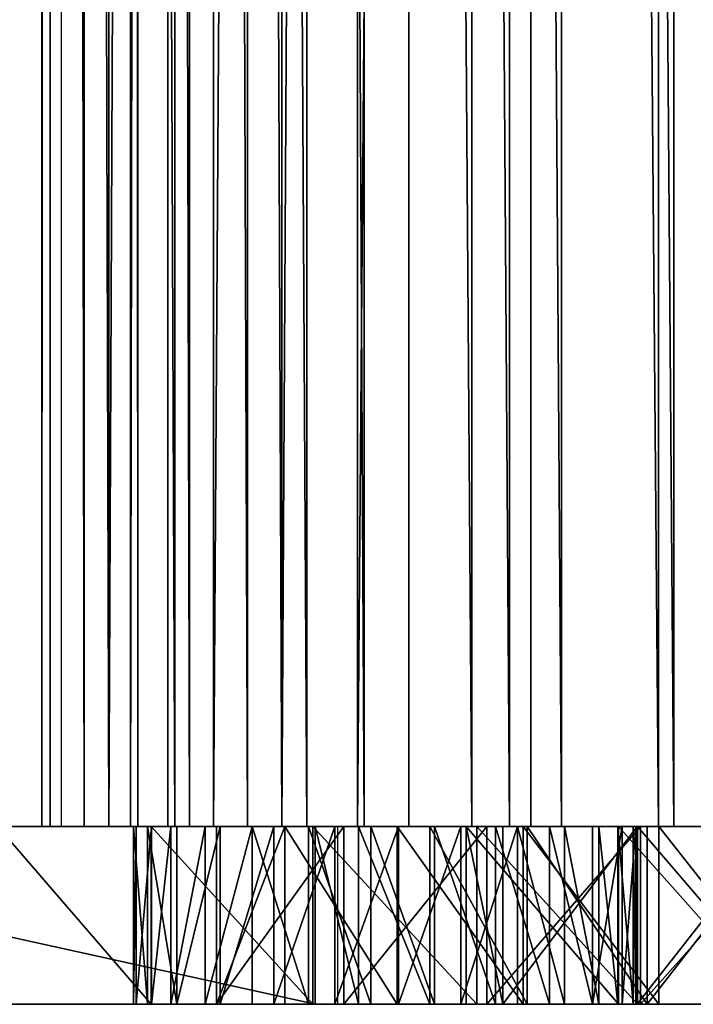
# Model space of a CAD drawing. Units: centimetres. Extents: x -229 to 470, y -2233 to 219.
# Drawn here: x 14 to 15, y 10 to 12 of the extents above; entities that cross this region are included whole.
import ezdxf

# ---------------------------------------------------------------- set-up
doc = ezdxf.new("R2010")
doc.units = ezdxf.units.CM
doc.header["$LTSCALE"] = 2.54
doc.layers.get('0').update_dxf_attribs({"true_color": 0xff5454})

# ---------------------------------------------------------------- blocks, each defined once
blk = doc.blocks.new('3DGeom~219_Defintion')
at = {"color": 253, "true_color": 0xa8a8a8}
mesh = blk.add_polyface(dxfattribs=at)
corners = [(0, -82.19, 22.02), (0, -82.19, -22.02), (0, -85.09), (0, -73.69, 42.54), (0, -74.99), (0, -72.43, 19.41), (0, -60.17, 60.17), (0, -64.94, 37.49), (0, -53.02, 53.02), (0, -42.54, 73.69), (0, -37.49, 64.94), (0, -22.02, 82.19), (0, -19.41, 72.43), (0, 0, 85.09), (0, 0, 74.99), (0, 22.02, 82.19), (0, 19.41, 72.43), (0, 37.49, 64.94), (0, 42.54, 73.69), (0, 53.02, 53.02), (0, 60.17, 60.17), (0, 64.94, 37.49), (0, 73.69, 42.54), (0, 72.43, 19.41), (0, 74.99), (0, 82.19, 22.02), (0, -73.69, -42.54), (0, -72.43, -19.41), (0, -60.17, -60.17), (0, -64.94, -37.49), (0, -53.02, -53.02), (0, -42.54, -73.69), (0, -37.49, -64.94), (0, -22.02, -82.19), (0, -19.41, -72.43), (0, 0, -85.09), (0, 0, -74.99), (0, 19.41, -72.43), (0, 22.02, -82.19), (0, 37.49, -64.94), (0, 42.54, -73.69), (0, 53.02, -53.02), (0, 60.17, -60.17), (0, 64.94, -37.49), (0, 73.69, -42.54), (0, 72.43, -19.41), (0, 82.19, -22.02), (0, 85.09)]
mesh.append_faces([[corners[k] for k in face] for face in [(0, 1, 2), (46, 25, 47)]], dxfattribs={"vtx0": -1, "color": 253})
mesh.append_faces([[corners[k] for k in face] for face in [(4, 3, 5), (5, 6, 7), (7, 6, 8), (8, 9, 10), (10, 11, 12), (12, 13, 14), (14, 15, 16), (16, 15, 17), (17, 18, 19), (19, 20, 21), (21, 22, 23), (23, 22, 24), (26, 27, 28), (28, 30, 31), (31, 32, 33), (33, 34, 35), (35, 37, 38), (38, 39, 40), (40, 41, 42), (42, 43, 44), (44, 24, 46)]], dxfattribs={"vtx0": -1, "vtx1": -1, "color": 253})
mesh.append_faces([[corners[k] for k in face] for face in [(1, 3, 4), (46, 24, 25)]], dxfattribs={"vtx0": -1, "vtx1": -1, "vtx2": -1, "color": 253})
mesh.append_faces([[corners[k] for k in face] for face in [(1, 0, 3), (5, 3, 6), (8, 6, 9), (10, 9, 11), (12, 11, 13), (14, 13, 15), (17, 15, 18), (19, 18, 20), (21, 20, 22), (24, 22, 25), (4, 26, 1), (26, 4, 27), (28, 27, 29), (28, 29, 30), (31, 30, 32), (33, 32, 34), (35, 34, 36), (35, 36, 37), (38, 37, 39), (40, 39, 41), (42, 41, 43), (44, 43, 45), (44, 45, 24)]], dxfattribs={"vtx0": -1, "vtx2": -1, "color": 253})
mesh = blk.add_polyface(dxfattribs=at)
corners = [(0, 82.19, -22.02), (2540, 73.69, -42.54), (0, 73.69, -42.54), (2540, 82.19, -22.02)]
mesh.append_faces([[corners[k] for k in face] for face in [(0, 1, 2), (1, 0, 3)]], dxfattribs={"vtx0": -1, "color": 253})
mesh = blk.add_polyface(dxfattribs=at)
corners = [(0, 60.17, -60.17), (2540, 73.69, -42.54), (2540, 60.17, -60.17), (0, 73.69, -42.54)]
mesh.append_faces([[corners[k] for k in face] for face in [(0, 1, 2), (1, 0, 3)]], dxfattribs={"vtx0": -1, "color": 253})
mesh = blk.add_polyface(dxfattribs=at)
corners = [(2540, 64.94, -37.49), (0, 72.43, -19.41), (0, 64.94, -37.49), (2540, 72.43, -19.41)]
mesh.append_faces([[corners[k] for k in face] for face in [(0, 1, 2), (1, 0, 3)]], dxfattribs={"vtx0": -1, "color": 253})
mesh = blk.add_polyface(dxfattribs=at)
corners = [(2540, 53.02, -53.02), (0, 64.94, -37.49), (0, 53.02, -53.02), (2540, 64.94, -37.49)]
mesh.append_faces([[corners[k] for k in face] for face in [(0, 1, 2), (1, 0, 3)]], dxfattribs={"vtx0": -1, "color": 253})
mesh = blk.add_polyface(dxfattribs=at)
corners = [(2540, 60.17, -60.17), (0, 42.54, -73.69), (0, 60.17, -60.17), (2540, 42.54, -73.69)]
mesh.append_faces([[corners[k] for k in face] for face in [(0, 1, 2), (1, 0, 3)]], dxfattribs={"vtx0": -1, "color": 253})
mesh = blk.add_polyface(dxfattribs=at)
corners = [(0, 37.49, -64.94), (2540, 53.02, -53.02), (0, 53.02, -53.02), (2540, 37.49, -64.94)]
mesh.append_faces([[corners[k] for k in face] for face in [(0, 1, 2), (1, 0, 3)]], dxfattribs={"vtx0": -1, "color": 253})
mesh = blk.add_polyface(dxfattribs=at)
corners = [(2540, 42.54, -73.69), (0, 22.02, -82.19), (0, 42.54, -73.69), (2540, 22.02, -82.19)]
mesh.append_faces([[corners[k] for k in face] for face in [(0, 1, 2), (1, 0, 3)]], dxfattribs={"vtx0": -1, "color": 253})
mesh = blk.add_polyface(dxfattribs=at)
corners = [(2540, 19.41, -72.43), (0, 37.49, -64.94), (0, 19.41, -72.43), (2540, 37.49, -64.94)]
mesh.append_faces([[corners[k] for k in face] for face in [(0, 1, 2), (1, 0, 3)]], dxfattribs={"vtx0": -1, "color": 253})
mesh = blk.add_polyface(dxfattribs=at)
corners = [(0, 22.02, -82.19), (2540, 0, -85.09), (0, 0, -85.09), (2540, 22.02, -82.19)]
mesh.append_faces([[corners[k] for k in face] for face in [(0, 1, 2), (1, 0, 3)]], dxfattribs={"vtx0": -1, "color": 253})
mesh = blk.add_polyface(dxfattribs=at)
corners = [(2540, 0, -74.99), (0, 19.41, -72.43), (0, 0, -74.99), (2540, 19.41, -72.43)]
mesh.append_faces([[corners[k] for k in face] for face in [(0, 1, 2), (1, 0, 3)]], dxfattribs={"vtx0": -1, "color": 253})
mesh = blk.add_polyface(dxfattribs=at)
corners = [(2540, 0, -85.09), (0, -22.02, -82.19), (0, 0, -85.09), (2540, -22.02, -82.19)]
mesh.append_faces([[corners[k] for k in face] for face in [(0, 1, 2), (1, 0, 3)]], dxfattribs={"vtx0": -1, "color": 253})
mesh = blk.add_polyface(dxfattribs=at)
corners = [(2540, -19.41, -72.43), (0, 0, -74.99), (0, -19.41, -72.43), (2540, 0, -74.99)]
mesh.append_faces([[corners[k] for k in face] for face in [(0, 1, 2), (1, 0, 3)]], dxfattribs={"vtx0": -1, "color": 253})
mesh = blk.add_polyface(dxfattribs=at)
corners = [(2540, -37.49, -64.94), (0, -19.41, -72.43), (0, -37.49, -64.94), (2540, -19.41, -72.43)]
mesh.append_faces([[corners[k] for k in face] for face in [(0, 1, 2), (1, 0, 3)]], dxfattribs={"vtx0": -1, "color": 253})
mesh = blk.add_polyface(dxfattribs=at)
corners = [(2540, -22.02, -82.19), (0, -42.54, -73.69), (0, -22.02, -82.19), (2540, -42.54, -73.69)]
mesh.append_faces([[corners[k] for k in face] for face in [(0, 1, 2), (1, 0, 3)]], dxfattribs={"vtx0": -1, "color": 253})
mesh = blk.add_polyface(dxfattribs=at)
corners = [(0, -53.02, -53.02), (2540, -37.49, -64.94), (0, -37.49, -64.94), (2540, -53.02, -53.02)]
mesh.append_faces([[corners[k] for k in face] for face in [(0, 1, 2), (1, 0, 3)]], dxfattribs={"vtx0": -1, "color": 253})
mesh = blk.add_polyface(dxfattribs=at)
corners = [(2540, -42.54, -73.69), (0, -60.17, -60.17), (0, -42.54, -73.69), (2540, -60.17, -60.17)]
mesh.append_faces([[corners[k] for k in face] for face in [(0, 1, 2), (1, 0, 3)]], dxfattribs={"vtx0": -1, "color": 253})
mesh = blk.add_polyface(dxfattribs=at)
corners = [(0, -64.94, -37.49), (2540, -53.02, -53.02), (0, -53.02, -53.02), (2540, -64.94, -37.49)]
mesh.append_faces([[corners[k] for k in face] for face in [(0, 1, 2), (1, 0, 3)]], dxfattribs={"vtx0": -1, "color": 253})
mesh = blk.add_polyface(dxfattribs=at)
corners = [(2540, -60.17, -60.17), (0, -73.69, -42.54), (0, -60.17, -60.17), (2540, -73.69, -42.54)]
mesh.append_faces([[corners[k] for k in face] for face in [(0, 1, 2), (1, 0, 3)]], dxfattribs={"vtx0": -1, "color": 253})
mesh = blk.add_polyface(dxfattribs=at)
corners = [(0, -72.43, -19.41), (2540, -64.94, -37.49), (0, -64.94, -37.49), (2540, -72.43, -19.41)]
mesh.append_faces([[corners[k] for k in face] for face in [(0, 1, 2), (1, 0, 3)]], dxfattribs={"vtx0": -1, "color": 253})
mesh = blk.add_polyface(dxfattribs=at)
corners = [(0, -74.99), (2540, -72.43, -19.41), (0, -72.43, -19.41), (2540, -74.99)]
mesh.append_faces([[corners[k] for k in face] for face in [(0, 1, 2), (1, 0, 3)]], dxfattribs={"vtx0": -1, "color": 253})
mesh = blk.add_polyface(dxfattribs=at)
corners = [(0, -72.43, 19.41), (2540, -74.99), (0, -74.99), (2540, -72.43, 19.41)]
mesh.append_faces([[corners[k] for k in face] for face in [(0, 1, 2), (1, 0, 3)]], dxfattribs={"vtx0": -1, "color": 253})
mesh = blk.add_polyface(dxfattribs=at)
corners = [(2540, -73.69, -42.54), (0, -82.19, -22.02), (0, -73.69, -42.54), (2540, -82.19, -22.02)]
mesh.append_faces([[corners[k] for k in face] for face in [(0, 1, 2), (1, 0, 3)]], dxfattribs={"vtx0": -1, "color": 253})
mesh = blk.add_polyface(dxfattribs=at)
corners = [(2540, -82.19, -22.02), (0, -85.09), (0, -82.19, -22.02), (2540, -85.09)]
mesh.append_faces([[corners[k] for k in face] for face in [(0, 1, 2), (1, 0, 3)]], dxfattribs={"vtx0": -1, "color": 253})
mesh = blk.add_polyface(dxfattribs=at)
corners = [(2540, -85.09), (0, -82.19, 22.02), (0, -85.09), (2540, -82.19, 22.02)]
mesh.append_faces([[corners[k] for k in face] for face in [(0, 1, 2), (1, 0, 3)]], dxfattribs={"vtx0": -1, "color": 253})
blk = doc.blocks.new('Group54')
at = {"color": 8, "true_color": 0x7c8082, "extrusion": (0.984971, -1.38912e-15, -0.172718), "xscale": 0.01980315043231634, "yscale": 0.01980315043231634, "zscale": 0.01980315043231634}
blk.add_blockref('3DGeom~219_Defintion', (-1.5975, 150.193, 221.9501), dxfattribs=at)
blk = doc.blocks.new('Group53')
at = {"color": 0}
blk.add_blockref('Group54', (0, 0), dxfattribs=at)
blk = doc.blocks.new('3DGeom~242_Defintion')
at = {"color": 253, "true_color": 0xa8a8a8}
mesh = blk.add_polyface(dxfattribs=at)
corners = [(135529.69, 6918.25, 70.15), (135478.19, 7508.11, 70.15), (135469.36, 6900.9, 70.15), (135481.48, 7483.15, 70.15), (135491.11, 7459.88, 70.15), (135506.44, 7439.91, 70.15), (135526.42, 7424.58, 70.15), (135549.68, 7414.94, 70.15), (135592.18, 6924.1, 70.15), (135574.65, 7411.66, 70.15), (135609.72, 7411.66, 70.15), (135654.69, 6918.25, 70.15), (135634.69, 7414.94, 70.15), (135657.96, 7424.58, 70.15), (135715.01, 6900.9, 70.15), (135677.93, 7439.91, 70.15), (135693.25, 7459.88, 70.15), (135702.9, 7483.15, 70.15), (135706.18, 7508.11, 70.15), (135247.4, 5602.18, 70.15), (135241.43, 7508.11, 70.15), (135241.43, 5666.64, 70.15), (135247.4, 7572.57, 70.15), (135265.11, 5539.93, 70.15), (135265.11, 7634.82, 70.15), (135293.97, 5481.99, 70.15), (135293.97, 7692.76, 70.15), (135332.97, 5430.33, 70.15), (135332.97, 7744.42, 70.15), (135380.81, 5386.73, 70.15), (135380.81, 7788.02, 70.15), (135413.3, 6302.09, 70.15), (135435.84, 5352.65, 70.15), (135469.36, 6273.85, 70.15), (135496.2, 5329.27, 70.15), (135495.73, 5649.1, 70.15), (135499.01, 5624.13, 70.15), (135559.82, 5317.37, 70.15), (135508.65, 5600.87, 70.15), (135523.98, 5580.89, 70.15), (135543.95, 5565.56, 70.15), (135567.22, 5555.93, 70.15), (135624.55, 5317.37, 70.15), (135592.18, 5552.64, 70.15), (135617.15, 5555.93, 70.15), (135640.41, 5565.56, 70.15), (135688.17, 5329.27, 70.15), (135660.39, 5580.89, 70.15), (135675.72, 5600.87, 70.15), (135685.36, 5624.13, 70.15), (135688.65, 5649.1, 70.15), (135748.53, 5352.65, 70.15), (135688.65, 5684.17, 70.15), (135715.01, 6273.85, 70.15), (135771.07, 6302.09, 70.15), (135803.57, 5386.73, 70.15), (135771.07, 6872.66, 70.15), (135413.3, 6872.66, 70.15), (135435.84, 7822.1, 70.15), (135496.2, 7845.48, 70.15), (135481.48, 7533.08, 70.15), (135491.11, 7556.34, 70.15), (135506.44, 7576.32, 70.15), (135559.82, 7857.37, 70.15), (135526.42, 7591.65, 70.15), (135549.68, 7601.28, 70.15), (135574.65, 7604.57, 70.15), (135624.55, 7857.37, 70.15), (135609.72, 7604.57, 70.15), (135634.69, 7601.28, 70.15), (135688.17, 7845.48, 70.15), (135657.96, 7591.65, 70.15), (135677.93, 7576.32, 70.15), (135693.25, 7556.34, 70.15), (135748.53, 7822.1, 70.15), (135702.9, 7533.08, 70.15), (135803.57, 7788.02, 70.15), (135851.39, 5430.33, 70.15), (135851.39, 7744.42, 70.15), (135890.41, 5481.99, 70.15), (135890.41, 7692.76, 70.15), (135919.26, 5539.93, 70.15), (135919.26, 7634.82, 70.15), (135936.97, 5602.18, 70.15), (135936.97, 7572.57, 70.15), (135942.94, 5666.64, 70.15), (135942.94, 7508.11, 70.15), (135434.36, 6338.57, 70.15), (135434.36, 6836.18, 70.15), (135483.76, 6313.41, 70.15), (135483.76, 6861.34, 70.15), (135537, 6297.95, 70.15), (135537, 6876.8, 70.15), (135592.18, 6292.74, 70.15), (135592.18, 6882.01, 70.15), (135647.38, 6297.95, 70.15), (135647.38, 6876.8, 70.15), (135700.61, 6313.41, 70.15), (135700.61, 6861.34, 70.15), (135750, 6338.57, 70.15), (135750, 6836.18, 70.15), (135495.73, 5684.17, 70.15), (135529.69, 6256.5, 70.15), (135499.01, 5709.14, 70.15), (135508.65, 5732.4, 70.15), (135523.98, 5752.38, 70.15), (135543.95, 5767.71, 70.15), (135592.18, 6250.65, 70.15), (135567.22, 5777.35, 70.15), (135592.18, 5780.63, 70.15), (135617.15, 5777.35, 70.15), (135654.69, 6256.5, 70.15), (135640.41, 5767.71, 70.15), (135660.39, 5752.38, 70.15), (135675.72, 5732.4, 70.15), (135685.36, 5709.14, 70.15)]
mesh.append_faces([[corners[k] for k in face] for face in [(19, 20, 21), (84, 85, 86)]], dxfattribs={"vtx0": -1, "color": 253})
mesh.append_faces([[corners[k] for k in face] for face in [(0, 1, 2), (1, 0, 3), (3, 0, 4), (4, 0, 5), (5, 0, 6), (6, 0, 7), (7, 8, 9), (9, 8, 10), (10, 11, 12), (12, 11, 13), (13, 14, 15), (15, 14, 16), (16, 14, 17), (17, 14, 18), (20, 19, 22), (22, 23, 24), (24, 25, 26), (26, 27, 28), (28, 29, 30), (31, 32, 33), (35, 34, 36), (36, 37, 38), (38, 37, 39), (39, 37, 40), (40, 37, 41), (41, 42, 43), (43, 42, 44), (44, 42, 45), (45, 46, 47), (47, 46, 48), (48, 46, 49), (49, 46, 50), (50, 51, 52), (53, 51, 54), (30, 57, 58), (58, 1, 59), (59, 62, 63), (63, 66, 67), (67, 69, 70), (70, 73, 74), (74, 56, 76), (76, 77, 78), (78, 79, 80), (80, 81, 82), (82, 83, 84), (87, 57, 31), (57, 87, 88), (88, 89, 90), (90, 91, 92), (92, 93, 94), (94, 95, 96), (96, 97, 98), (98, 99, 100), (100, 54, 56), (33, 101, 102), (101, 33, 35), (102, 106, 107), (107, 110, 111), (111, 113, 53)]], dxfattribs={"vtx0": -1, "vtx1": -1, "color": 253})
mesh.append_faces([[corners[k] for k in face] for face in [(30, 29, 31), (33, 34, 35), (52, 51, 53), (54, 55, 56), (57, 30, 31), (58, 2, 1), (74, 18, 14), (76, 56, 55)]], dxfattribs={"vtx0": -1, "vtx1": -1, "vtx2": -1, "color": 253})
mesh.append_faces([[corners[k] for k in face] for face in [(7, 0, 8), (10, 8, 11), (13, 11, 14), (22, 19, 23), (24, 23, 25), (26, 25, 27), (28, 27, 29), (31, 29, 32), (33, 32, 34), (36, 34, 37), (41, 37, 42), (45, 42, 46), (50, 46, 51), (54, 51, 55), (58, 57, 2), (59, 1, 60), (59, 60, 61), (59, 61, 62), (63, 62, 64), (63, 64, 65), (63, 65, 66), (67, 66, 68), (67, 68, 69), (70, 69, 71), (70, 71, 72), (70, 72, 73), (74, 73, 75), (74, 75, 18), (74, 14, 56), (76, 55, 77), (78, 77, 79), (80, 79, 81), (82, 81, 83), (84, 83, 85), (88, 87, 89), (90, 89, 91), (92, 91, 93), (94, 93, 95), (96, 95, 97), (98, 97, 99), (100, 99, 54), (102, 101, 103), (102, 103, 104), (102, 104, 105), (102, 105, 106), (107, 106, 108), (107, 108, 109), (107, 109, 110), (111, 110, 112), (111, 112, 113), (53, 113, 114), (53, 114, 115), (53, 115, 52)]], dxfattribs={"vtx0": -1, "vtx2": -1, "color": 253})
mesh = blk.add_polyface(dxfattribs=at)
corners = [(135529.69, 6256.5), (135495.73, 5684.17), (135469.36, 6273.85), (135499.01, 5709.14), (135508.65, 5732.4), (135523.98, 5752.38), (135543.95, 5767.71), (135592.18, 6250.65), (135567.22, 5777.35), (135592.18, 5780.63), (135654.69, 6256.5), (135617.15, 5777.35), (135640.41, 5767.71), (135660.39, 5752.38), (135715.01, 6273.85), (135675.72, 5732.4), (135685.36, 5709.14), (135688.65, 5684.17), (135688.65, 5649.1), (135247.4, 7572.57), (135241.43, 5666.64), (135241.43, 7508.11), (135247.4, 5602.18), (135265.11, 7634.82), (135265.11, 5539.93), (135293.97, 7692.76), (135293.97, 5481.99), (135332.97, 7744.42), (135332.97, 5430.33), (135380.81, 7788.02), (135380.81, 5386.73), (135413.3, 6872.66), (135435.84, 7822.1), (135469.36, 6900.9), (135478.19, 7508.11), (135496.2, 7845.48), (135481.48, 7533.08), (135491.11, 7556.34), (135506.44, 7576.32), (135559.82, 7857.37), (135526.42, 7591.65), (135549.68, 7601.28), (135574.65, 7604.57), (135624.55, 7857.37), (135609.72, 7604.57), (135634.69, 7601.28), (135688.17, 7845.48), (135657.96, 7591.65), (135677.93, 7576.32), (135693.25, 7556.34), (135748.53, 7822.1), (135702.9, 7533.08), (135706.18, 7508.11), (135715.01, 6900.9), (135771.07, 6872.66), (135803.57, 7788.02), (135771.07, 6302.09), (135413.3, 6302.09), (135435.84, 5352.65), (135496.2, 5329.27), (135495.73, 5649.1), (135499.01, 5624.13), (135559.82, 5317.37), (135508.65, 5600.87), (135523.98, 5580.89), (135543.95, 5565.56), (135567.22, 5555.93), (135624.55, 5317.37), (135592.18, 5552.64), (135617.15, 5555.93), (135640.41, 5565.56), (135688.17, 5329.27), (135660.39, 5580.89), (135675.72, 5600.87), (135685.36, 5624.13), (135748.53, 5352.65), (135803.57, 5386.73), (135851.39, 7744.42), (135851.39, 5430.33), (135890.41, 7692.76), (135890.41, 5481.99), (135919.26, 7634.82), (135919.26, 5539.93), (135936.97, 7572.57), (135936.97, 5602.18), (135942.94, 7508.11), (135942.94, 5666.64), (135434.36, 6836.18), (135434.36, 6338.57), (135483.76, 6861.34), (135483.76, 6313.41), (135537, 6876.8), (135537, 6297.95), (135592.18, 6882.01), (135592.18, 6292.74), (135647.38, 6876.8), (135647.38, 6297.95), (135700.61, 6861.34), (135700.61, 6313.41), (135750, 6836.18), (135750, 6338.57), (135529.69, 6918.25), (135481.48, 7483.15), (135491.11, 7459.88), (135506.44, 7439.91), (135526.42, 7424.58), (135549.68, 7414.94), (135592.18, 6924.1), (135574.65, 7411.66), (135609.72, 7411.66), (135654.69, 6918.25), (135634.69, 7414.94), (135657.96, 7424.58), (135677.93, 7439.91), (135693.25, 7459.88), (135702.9, 7483.15)]
mesh.append_faces([[corners[k] for k in face] for face in [(19, 20, 21), (84, 85, 86)]], dxfattribs={"vtx0": -1, "color": 253})
mesh.append_faces([[corners[k] for k in face] for face in [(0, 1, 2), (1, 0, 3), (3, 0, 4), (4, 0, 5), (5, 0, 6), (6, 7, 8), (8, 7, 9), (9, 10, 11), (11, 10, 12), (12, 10, 13), (13, 14, 15), (15, 14, 16), (16, 14, 17), (17, 14, 18), (20, 19, 22), (22, 23, 24), (24, 25, 26), (26, 27, 28), (28, 29, 30), (31, 32, 33), (34, 35, 36), (36, 35, 37), (37, 35, 38), (38, 39, 40), (40, 39, 41), (41, 39, 42), (42, 43, 44), (44, 43, 45), (45, 46, 47), (47, 46, 48), (48, 46, 49), (49, 50, 51), (51, 50, 52), (53, 50, 54), (30, 57, 58), (58, 2, 59), (60, 2, 1), (59, 61, 62), (62, 66, 67), (67, 70, 71), (71, 18, 75), (75, 56, 76), (76, 77, 78), (78, 79, 80), (80, 81, 82), (82, 83, 84), (87, 57, 31), (57, 87, 88), (88, 89, 90), (90, 91, 92), (92, 93, 94), (94, 95, 96), (96, 97, 98), (98, 99, 100), (100, 54, 56), (101, 106, 107), (107, 109, 110), (110, 112, 53)]], dxfattribs={"vtx0": -1, "vtx1": -1, "color": 253})
mesh.append_faces([[corners[k] for k in face] for face in [(30, 29, 31), (33, 32, 34), (52, 50, 53), (54, 55, 56), (57, 30, 31), (59, 2, 60), (75, 18, 14), (76, 56, 55)]], dxfattribs={"vtx0": -1, "vtx1": -1, "vtx2": -1, "color": 253})
mesh.append_faces([[corners[k] for k in face] for face in [(6, 0, 7), (9, 7, 10), (13, 10, 14), (22, 19, 23), (24, 23, 25), (26, 25, 27), (28, 27, 29), (31, 29, 32), (34, 32, 35), (38, 35, 39), (42, 39, 43), (45, 43, 46), (49, 46, 50), (54, 50, 55), (58, 57, 2), (59, 60, 61), (62, 61, 63), (62, 63, 64), (62, 64, 65), (62, 65, 66), (67, 66, 68), (67, 68, 69), (67, 69, 70), (71, 70, 72), (71, 72, 73), (71, 73, 74), (71, 74, 18), (75, 14, 56), (76, 55, 77), (78, 77, 79), (80, 79, 81), (82, 81, 83), (84, 83, 85), (88, 87, 89), (90, 89, 91), (92, 91, 93), (94, 93, 95), (96, 95, 97), (98, 97, 99), (100, 99, 54), (34, 101, 33), (101, 34, 102), (101, 102, 103), (101, 103, 104), (101, 104, 105), (101, 105, 106), (107, 106, 108), (107, 108, 109), (110, 109, 111), (110, 111, 112), (53, 112, 113), (53, 113, 114), (53, 114, 115), (53, 115, 52)]], dxfattribs={"vtx0": -1, "vtx2": -1, "color": 253})
mesh = blk.add_polyface(dxfattribs=at)
corners = [(135803.57, 7788.02, 70.15), (135851.39, 7744.42), (135803.57, 7788.02), (135851.39, 7744.42, 70.15)]
mesh.append_faces([[corners[k] for k in face] for face in [(0, 1, 2), (1, 0, 3)]], dxfattribs={"vtx0": -1, "color": 253})
mesh = blk.add_polyface(dxfattribs=at)
corners = [(135851.39, 7744.42), (135890.41, 7692.76, 70.15), (135890.41, 7692.76), (135851.39, 7744.42, 70.15)]
mesh.append_faces([[corners[k] for k in face] for face in [(0, 1, 2), (1, 0, 3)]], dxfattribs={"vtx0": -1, "color": 253})
mesh = blk.add_polyface(dxfattribs=at)
corners = [(135890.41, 7692.76), (135919.26, 7634.82, 70.15), (135919.26, 7634.82), (135890.41, 7692.76, 70.15)]
mesh.append_faces([[corners[k] for k in face] for face in [(0, 1, 2), (1, 0, 3)]], dxfattribs={"vtx0": -1, "color": 253})
mesh = blk.add_polyface(dxfattribs=at)
corners = [(135919.26, 7634.82), (135936.97, 7572.57, 70.15), (135936.97, 7572.57), (135919.26, 7634.82, 70.15)]
mesh.append_faces([[corners[k] for k in face] for face in [(0, 1, 2), (1, 0, 3)]], dxfattribs={"vtx0": -1, "color": 253})
mesh = blk.add_polyface(dxfattribs=at)
corners = [(135936.97, 7572.57), (135942.94, 7508.11, 70.15), (135942.94, 7508.11), (135936.97, 7572.57, 70.15)]
mesh.append_faces([[corners[k] for k in face] for face in [(0, 1, 2), (1, 0, 3)]], dxfattribs={"vtx0": -1, "color": 253})
mesh = blk.add_polyface(dxfattribs=at)
corners = [(135942.94, 7508.11), (135942.94, 5666.64, 70.15), (135942.94, 5666.64), (135942.94, 7508.11, 70.15)]
mesh.append_faces([[corners[k] for k in face] for face in [(0, 1, 2), (1, 0, 3)]], dxfattribs={"vtx0": -1, "color": 253})
mesh = blk.add_polyface(dxfattribs=at)
corners = [(135715.01, 6900.9, 70.15), (135654.69, 6918.25), (135715.01, 6900.9), (135654.69, 6918.25, 70.15)]
mesh.append_faces([[corners[k] for k in face] for face in [(0, 1, 2), (1, 0, 3)]], dxfattribs={"vtx0": -1, "color": 253})
mesh = blk.add_polyface(dxfattribs=at)
corners = [(135771.07, 6872.66, 70.15), (135715.01, 6900.9), (135771.07, 6872.66), (135715.01, 6900.9, 70.15)]
mesh.append_faces([[corners[k] for k in face] for face in [(0, 1, 2), (1, 0, 3)]], dxfattribs={"vtx0": -1, "color": 253})
mesh = blk.add_polyface(dxfattribs=at)
corners = [(135647.38, 6876.8, 70.15), (135700.61, 6861.34), (135647.38, 6876.8), (135700.61, 6861.34, 70.15)]
mesh.append_faces([[corners[k] for k in face] for face in [(0, 1, 2), (1, 0, 3)]], dxfattribs={"vtx0": -1, "color": 253})
mesh = blk.add_polyface(dxfattribs=at)
corners = [(135771.07, 6872.66, 70.15), (135750, 6836.18), (135750, 6836.18, 70.15), (135771.07, 6872.66)]
mesh.append_faces([[corners[k] for k in face] for face in [(0, 1, 2), (1, 0, 3)]], dxfattribs={"vtx0": -1, "color": 253})
mesh = blk.add_polyface(dxfattribs=at)
corners = [(135700.61, 6861.34, 70.15), (135750, 6836.18), (135700.61, 6861.34), (135750, 6836.18, 70.15)]
mesh.append_faces([[corners[k] for k in face] for face in [(0, 1, 2), (1, 0, 3)]], dxfattribs={"vtx0": -1, "color": 253})
mesh = blk.add_polyface(dxfattribs=at)
corners = [(135750, 6338.57, 70.15), (135700.61, 6313.41), (135750, 6338.57), (135700.61, 6313.41, 70.15)]
mesh.append_faces([[corners[k] for k in face] for face in [(0, 1, 2), (1, 0, 3)]], dxfattribs={"vtx0": -1, "color": 253})
mesh = blk.add_polyface(dxfattribs=at)
corners = [(135750, 6338.57, 70.15), (135771.07, 6302.09), (135771.07, 6302.09, 70.15), (135750, 6338.57)]
mesh.append_faces([[corners[k] for k in face] for face in [(0, 1, 2), (1, 0, 3)]], dxfattribs={"vtx0": -1, "color": 253})
mesh = blk.add_polyface(dxfattribs=at)
corners = [(135700.61, 6313.41, 70.15), (135647.38, 6297.95), (135700.61, 6313.41), (135647.38, 6297.95, 70.15)]
mesh.append_faces([[corners[k] for k in face] for face in [(0, 1, 2), (1, 0, 3)]], dxfattribs={"vtx0": -1, "color": 253})
mesh = blk.add_polyface(dxfattribs=at)
corners = [(135715.01, 6273.85, 70.15), (135771.07, 6302.09), (135715.01, 6273.85), (135771.07, 6302.09, 70.15)]
mesh.append_faces([[corners[k] for k in face] for face in [(0, 1, 2), (1, 0, 3)]], dxfattribs={"vtx0": -1, "color": 253})
mesh = blk.add_polyface(dxfattribs=at)
corners = [(135592.18, 6292.74, 70.15), (135537, 6297.95), (135592.18, 6292.74), (135537, 6297.95, 70.15)]
mesh.append_faces([[corners[k] for k in face] for face in [(0, 1, 2), (1, 0, 3)]], dxfattribs={"vtx0": -1, "color": 253})
mesh = blk.add_polyface(dxfattribs=at)
corners = [(135647.38, 6297.95, 70.15), (135592.18, 6292.74), (135647.38, 6297.95), (135592.18, 6292.74, 70.15)]
mesh.append_faces([[corners[k] for k in face] for face in [(0, 1, 2), (1, 0, 3)]], dxfattribs={"vtx0": -1, "color": 253})
mesh = blk.add_polyface(dxfattribs=at)
corners = [(135654.69, 6256.5, 70.15), (135715.01, 6273.85), (135654.69, 6256.5), (135715.01, 6273.85, 70.15)]
mesh.append_faces([[corners[k] for k in face] for face in [(0, 1, 2), (1, 0, 3)]], dxfattribs={"vtx0": -1, "color": 253})
mesh = blk.add_polyface(dxfattribs=at)
corners = [(135529.69, 6256.5, 70.15), (135592.18, 6250.65), (135529.69, 6256.5), (135592.18, 6250.65, 70.15)]
mesh.append_faces([[corners[k] for k in face] for face in [(0, 1, 2), (1, 0, 3)]], dxfattribs={"vtx0": -1, "color": 253})
mesh = blk.add_polyface(dxfattribs=at)
corners = [(135592.18, 6250.65, 70.15), (135654.69, 6256.5), (135592.18, 6250.65), (135654.69, 6256.5, 70.15)]
mesh.append_faces([[corners[k] for k in face] for face in [(0, 1, 2), (1, 0, 3)]], dxfattribs={"vtx0": -1, "color": 253})
mesh = blk.add_polyface(dxfattribs=at)
corners = [(135567.22, 5777.35, 70.15), (135543.95, 5767.71), (135567.22, 5777.35), (135543.95, 5767.71, 70.15)]
mesh.append_faces([[corners[k] for k in face] for face in [(0, 1, 2), (1, 0, 3)]], dxfattribs={"vtx0": -1, "color": 253})
mesh = blk.add_polyface(dxfattribs=at)
corners = [(135592.18, 5780.63, 70.15), (135567.22, 5777.35), (135592.18, 5780.63), (135567.22, 5777.35, 70.15)]
mesh.append_faces([[corners[k] for k in face] for face in [(0, 1, 2), (1, 0, 3)]], dxfattribs={"vtx0": -1, "color": 253})
mesh = blk.add_polyface(dxfattribs=at)
corners = [(135617.15, 5777.35, 70.15), (135592.18, 5780.63), (135617.15, 5777.35), (135592.18, 5780.63, 70.15)]
mesh.append_faces([[corners[k] for k in face] for face in [(0, 1, 2), (1, 0, 3)]], dxfattribs={"vtx0": -1, "color": 253})
mesh = blk.add_polyface(dxfattribs=at)
corners = [(135640.41, 5767.71, 70.15), (135617.15, 5777.35), (135640.41, 5767.71), (135617.15, 5777.35, 70.15)]
mesh.append_faces([[corners[k] for k in face] for face in [(0, 1, 2), (1, 0, 3)]], dxfattribs={"vtx0": -1, "color": 253})
mesh = blk.add_polyface(dxfattribs=at)
corners = [(135543.95, 5767.71, 70.15), (135523.98, 5752.38), (135543.95, 5767.71), (135523.98, 5752.38, 70.15)]
mesh.append_faces([[corners[k] for k in face] for face in [(0, 1, 2), (1, 0, 3)]], dxfattribs={"vtx0": -1, "color": 253})
mesh = blk.add_polyface(dxfattribs=at)
corners = [(135660.39, 5752.38, 70.15), (135640.41, 5767.71), (135660.39, 5752.38), (135640.41, 5767.71, 70.15)]
mesh.append_faces([[corners[k] for k in face] for face in [(0, 1, 2), (1, 0, 3)]], dxfattribs={"vtx0": -1, "color": 253})
mesh = blk.add_polyface(dxfattribs=at)
corners = [(135523.98, 5752.38), (135508.65, 5732.4, 70.15), (135508.65, 5732.4), (135523.98, 5752.38, 70.15)]
mesh.append_faces([[corners[k] for k in face] for face in [(0, 1, 2), (1, 0, 3)]], dxfattribs={"vtx0": -1, "color": 253})
mesh = blk.add_polyface(dxfattribs=at)
corners = [(135660.39, 5752.38, 70.15), (135675.72, 5732.4), (135675.72, 5732.4, 70.15), (135660.39, 5752.38)]
mesh.append_faces([[corners[k] for k in face] for face in [(0, 1, 2), (1, 0, 3)]], dxfattribs={"vtx0": -1, "color": 253})
mesh = blk.add_polyface(dxfattribs=at)
corners = [(135508.65, 5732.4), (135499.01, 5709.14, 70.15), (135499.01, 5709.14), (135508.65, 5732.4, 70.15)]
mesh.append_faces([[corners[k] for k in face] for face in [(0, 1, 2), (1, 0, 3)]], dxfattribs={"vtx0": -1, "color": 253})
mesh = blk.add_polyface(dxfattribs=at)
corners = [(135675.72, 5732.4, 70.15), (135685.36, 5709.14), (135685.36, 5709.14, 70.15), (135675.72, 5732.4)]
mesh.append_faces([[corners[k] for k in face] for face in [(0, 1, 2), (1, 0, 3)]], dxfattribs={"vtx0": -1, "color": 253})
mesh = blk.add_polyface(dxfattribs=at)
corners = [(135499.01, 5709.14), (135495.73, 5684.17, 70.15), (135495.73, 5684.17), (135499.01, 5709.14, 70.15)]
mesh.append_faces([[corners[k] for k in face] for face in [(0, 1, 2), (1, 0, 3)]], dxfattribs={"vtx0": -1, "color": 253})
mesh = blk.add_polyface(dxfattribs=at)
corners = [(135685.36, 5709.14, 70.15), (135688.65, 5684.17), (135688.65, 5684.17, 70.15), (135685.36, 5709.14)]
mesh.append_faces([[corners[k] for k in face] for face in [(0, 1, 2), (1, 0, 3)]], dxfattribs={"vtx0": -1, "color": 253})
mesh = blk.add_polyface(dxfattribs=at)
corners = [(135495.73, 5684.17), (135495.73, 5649.1, 70.15), (135495.73, 5649.1), (135495.73, 5684.17, 70.15)]
mesh.append_faces([[corners[k] for k in face] for face in [(0, 1, 2), (1, 0, 3)]], dxfattribs={"vtx0": -1, "color": 253})
mesh = blk.add_polyface(dxfattribs=at)
corners = [(135688.65, 5684.17, 70.15), (135688.65, 5649.1), (135688.65, 5649.1, 70.15), (135688.65, 5684.17)]
mesh.append_faces([[corners[k] for k in face] for face in [(0, 1, 2), (1, 0, 3)]], dxfattribs={"vtx0": -1, "color": 253})
mesh = blk.add_polyface(dxfattribs=at)
corners = [(135495.73, 5649.1), (135499.01, 5624.13, 70.15), (135499.01, 5624.13), (135495.73, 5649.1, 70.15)]
mesh.append_faces([[corners[k] for k in face] for face in [(0, 1, 2), (1, 0, 3)]], dxfattribs={"vtx0": -1, "color": 253})
mesh = blk.add_polyface(dxfattribs=at)
corners = [(135688.65, 5649.1, 70.15), (135685.36, 5624.13), (135685.36, 5624.13, 70.15), (135688.65, 5649.1)]
mesh.append_faces([[corners[k] for k in face] for face in [(0, 1, 2), (1, 0, 3)]], dxfattribs={"vtx0": -1, "color": 253})
mesh = blk.add_polyface(dxfattribs=at)
corners = [(135499.01, 5624.13), (135508.65, 5600.87, 70.15), (135508.65, 5600.87), (135499.01, 5624.13, 70.15)]
mesh.append_faces([[corners[k] for k in face] for face in [(0, 1, 2), (1, 0, 3)]], dxfattribs={"vtx0": -1, "color": 253})
mesh = blk.add_polyface(dxfattribs=at)
corners = [(135685.36, 5624.13, 70.15), (135675.72, 5600.87), (135675.72, 5600.87, 70.15), (135685.36, 5624.13)]
mesh.append_faces([[corners[k] for k in face] for face in [(0, 1, 2), (1, 0, 3)]], dxfattribs={"vtx0": -1, "color": 253})
mesh = blk.add_polyface(dxfattribs=at)
corners = [(135508.65, 5600.87), (135523.98, 5580.89, 70.15), (135523.98, 5580.89), (135508.65, 5600.87, 70.15)]
mesh.append_faces([[corners[k] for k in face] for face in [(0, 1, 2), (1, 0, 3)]], dxfattribs={"vtx0": -1, "color": 253})
mesh = blk.add_polyface(dxfattribs=at)
corners = [(135675.72, 5600.87, 70.15), (135660.39, 5580.89), (135660.39, 5580.89, 70.15), (135675.72, 5600.87)]
mesh.append_faces([[corners[k] for k in face] for face in [(0, 1, 2), (1, 0, 3)]], dxfattribs={"vtx0": -1, "color": 253})
mesh = blk.add_polyface(dxfattribs=at)
corners = [(135523.98, 5580.89, 70.15), (135543.95, 5565.56), (135523.98, 5580.89), (135543.95, 5565.56, 70.15)]
mesh.append_faces([[corners[k] for k in face] for face in [(0, 1, 2), (1, 0, 3)]], dxfattribs={"vtx0": -1, "color": 253})
mesh = blk.add_polyface(dxfattribs=at)
corners = [(135640.41, 5565.56, 70.15), (135660.39, 5580.89), (135640.41, 5565.56), (135660.39, 5580.89, 70.15)]
mesh.append_faces([[corners[k] for k in face] for face in [(0, 1, 2), (1, 0, 3)]], dxfattribs={"vtx0": -1, "color": 253})
mesh = blk.add_polyface(dxfattribs=at)
corners = [(135543.95, 5565.56, 70.15), (135567.22, 5555.93), (135543.95, 5565.56), (135567.22, 5555.93, 70.15)]
mesh.append_faces([[corners[k] for k in face] for face in [(0, 1, 2), (1, 0, 3)]], dxfattribs={"vtx0": -1, "color": 253})
mesh = blk.add_polyface(dxfattribs=at)
corners = [(135617.15, 5555.93, 70.15), (135640.41, 5565.56), (135617.15, 5555.93), (135640.41, 5565.56, 70.15)]
mesh.append_faces([[corners[k] for k in face] for face in [(0, 1, 2), (1, 0, 3)]], dxfattribs={"vtx0": -1, "color": 253})
mesh = blk.add_polyface(dxfattribs=at)
corners = [(135567.22, 5555.93, 70.15), (135592.18, 5552.64), (135567.22, 5555.93), (135592.18, 5552.64, 70.15)]
mesh.append_faces([[corners[k] for k in face] for face in [(0, 1, 2), (1, 0, 3)]], dxfattribs={"vtx0": -1, "color": 253})
mesh = blk.add_polyface(dxfattribs=at)
corners = [(135592.18, 5552.64, 70.15), (135617.15, 5555.93), (135592.18, 5552.64), (135617.15, 5555.93, 70.15)]
mesh.append_faces([[corners[k] for k in face] for face in [(0, 1, 2), (1, 0, 3)]], dxfattribs={"vtx0": -1, "color": 253})
mesh = blk.add_polyface(dxfattribs=at)
corners = [(135435.84, 5352.65, 70.15), (135380.81, 5386.73), (135435.84, 5352.65), (135380.81, 5386.73, 70.15)]
mesh.append_faces([[corners[k] for k in face] for face in [(0, 1, 2), (1, 0, 3)]], dxfattribs={"vtx0": -1, "color": 253})
mesh = blk.add_polyface(dxfattribs=at)
corners = [(135496.2, 5329.27, 70.15), (135435.84, 5352.65), (135496.2, 5329.27), (135435.84, 5352.65, 70.15)]
mesh.append_faces([[corners[k] for k in face] for face in [(0, 1, 2), (1, 0, 3)]], dxfattribs={"vtx0": -1, "color": 253})
mesh = blk.add_polyface(dxfattribs=at)
corners = [(135559.82, 5317.37, 70.15), (135496.2, 5329.27), (135559.82, 5317.37), (135496.2, 5329.27, 70.15)]
mesh.append_faces([[corners[k] for k in face] for face in [(0, 1, 2), (1, 0, 3)]], dxfattribs={"vtx0": -1, "color": 253})
mesh = blk.add_polyface(dxfattribs=at)
corners = [(135688.17, 5329.27, 70.15), (135624.55, 5317.37), (135688.17, 5329.27), (135624.55, 5317.37, 70.15)]
mesh.append_faces([[corners[k] for k in face] for face in [(0, 1, 2), (1, 0, 3)]], dxfattribs={"vtx0": -1, "color": 253})
mesh = blk.add_polyface(dxfattribs=at)
corners = [(135624.55, 5317.37, 70.15), (135559.82, 5317.37), (135624.55, 5317.37), (135559.82, 5317.37, 70.15)]
mesh.append_faces([[corners[k] for k in face] for face in [(0, 1, 2), (1, 0, 3)]], dxfattribs={"vtx0": -1, "color": 253})
blk = doc.blocks.new('Group56')
at = {"color": 253, "true_color": 0xa8a8a8, "extrusion": (1.54002e-15, 1, 7.39669e-16), "xscale": 0.005701943410663155, "yscale": 0.005701943410663155, "zscale": 0.005701943410663155, "rotation": 9.945883457469462}
blk.add_blockref('3DGeom~242_Defintion', (-999.5878, -60.9302, -1.9975), dxfattribs=at)
blk = doc.blocks.new('Group55')
at = {"color": 0}
blk.add_blockref('Group56', (0, 0), dxfattribs=at)
blk = doc.blocks.new('Group52')
at = {"color": 0}
for name in ['Group53', 'Group55']:
    blk.add_blockref(name, (0, 0), dxfattribs=at)
blk = doc.blocks.new('0832 2d')
at = {"color": 7, "linetype": 'Continuous', "lineweight": 25}
for p, q in [((450.0937, 466.7523), (450.0937, 416.4523)), ((448.9019, 416.4523), (450.7155, 416.4523)), ((450.7155, 416.4523), (450.7155, 416.0523)), ((450.7155, 416.4523), (454.0534, 416.4523)), ((437.4086, 416.0523), (455.2283, 416.0523))]:
    blk.add_line(p, q, dxfattribs=at)

msp = doc.modelspace()

# ---------------------------------------------------------------- block references
msp.add_blockref('0832 2d', (-436.3753, -406.4558, 1.7823))
at = {"color": 0}
msp.add_blockref('Group52', (-229.2026, 11.594, -47), dxfattribs=at)

doc.saveas('drawing.dxf')
